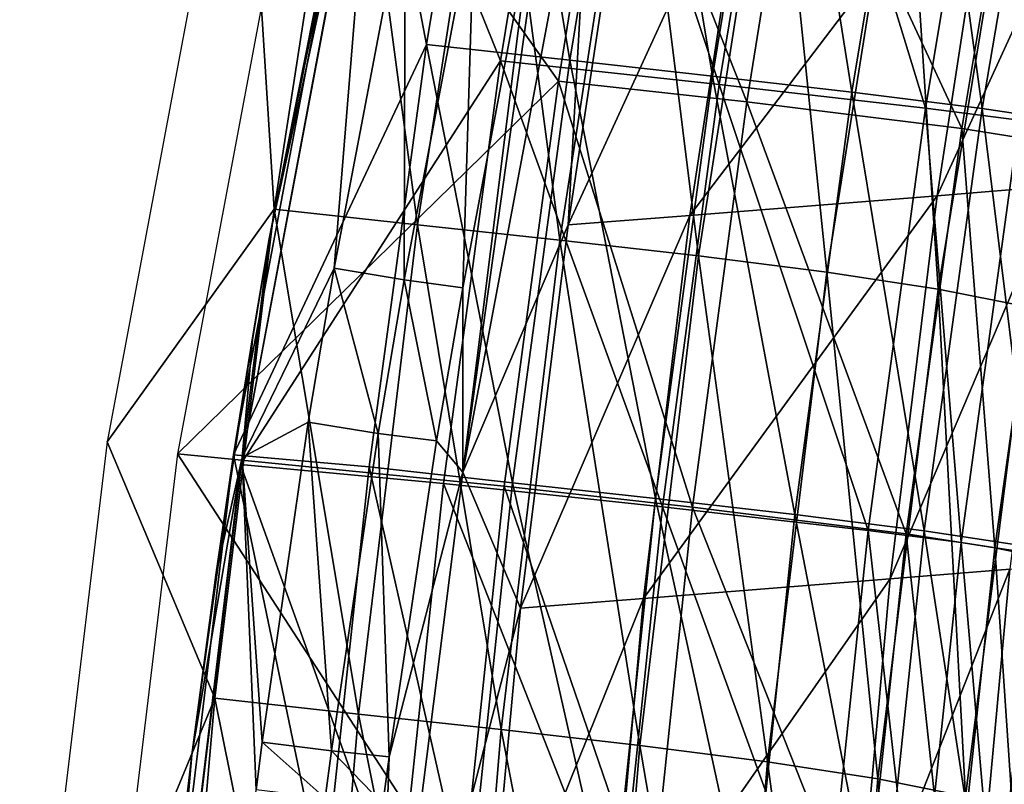
# Model space of a CAD drawing. Units: inches. Extents: x -11.3 to 14.7, y -14 to 11.
# Drawn here: x -10.1 to -8.4, y 1.8 to 3.1 of the extents above; entities that cross this region are included whole.
import ezdxf

# ---------------------------------------------------------------- set-up
doc = ezdxf.new("R2010")
doc.units = ezdxf.units.IN
doc.header["$MEASUREMENT"] = 0
doc.layers.add('SEAT-SHELL', color=5, linetype='Continuous')

msp = doc.modelspace()

# ---------------------------------------------------------------- linework, layer by layer
at = {"layer": 'SEAT-SHELL'}
for points in [[(-9.2592, 3.8259, 42.748), (-9.4846, 3.6181, 43.2821), (-9.3822, 3.0827, 42.588)], [(-9.2592, 3.8259, 42.748), (-9.3822, 3.0827, 42.588), (-9.1306, 3.0548, 41.7881)], [(-9.2592, 3.8259, 42.748), (-9.1306, 3.0548, 41.7881), (-9.0076, 3.7979, 41.9485)], [(-9.6588, 2.7413, 43.2547), (-9.4846, 3.6181, 43.2821), (-9.4415, 3.8047, 43.3198)], [(-9.4415, 3.8047, 43.3198), (-9.4696, 3.6119, 43.3268), (-9.6588, 2.7413, 43.2547)], [(-9.1299, 3.7968, 42.3776), (-9.4731, 3.6013, 43.2859), (-9.2525, 3.0537, 42.2168)], [(-9.1299, 3.7968, 42.3776), (-9.2525, 3.0537, 42.2168), (-8.8677, 3.0122, 40.9902)], [(-8.8796, 3.027, 40.9868), (-9.0076, 3.7979, 41.9485), (-9.1306, 3.0548, 41.7881)], [(-8.8677, 3.0122, 40.9902), (-8.7453, 3.7554, 41.1506), (-9.1299, 3.7968, 42.3776)], [(-8.7568, 3.7701, 41.1467), (-9.0076, 3.7979, 41.9485), (-8.8796, 3.027, 40.9868)], [(-8.6344, 2.9988, 40.1765), (-8.7568, 3.7701, 41.1467), (-8.8796, 3.027, 40.9868)], [(-8.5107, 3.7421, 40.3377), (-8.7568, 3.7701, 41.1467), (-8.6344, 2.9988, 40.1765)], [(-8.8677, 3.0122, 40.9902), (-8.5051, 2.9709, 39.7663), (-8.7453, 3.7554, 41.1506)], [(-8.3806, 3.7142, 39.9301), (-8.7453, 3.7554, 41.1506), (-8.5051, 2.9709, 39.7663)], [(-8.4053, 2.9701, 39.3403), (-8.5107, 3.7421, 40.3377), (-8.6344, 2.9988, 40.1765)], [(-8.2787, 3.7134, 39.5063), (-8.5107, 3.7421, 40.3377), (-8.4053, 2.9701, 39.3403)], [(-8.3806, 3.7142, 39.9301), (-8.5051, 2.9709, 39.7663), (-8.3402, 2.9497, 39.1279)], [(-8.2053, 2.9403, 38.4568), (-8.2787, 3.7134, 39.5063), (-8.4053, 2.9701, 39.3403)], [(-8.3402, 2.9497, 39.1279), (-8.213, 3.693, 39.2961), (-8.3806, 3.7142, 39.9301)], [(-9.6502, 2.7934, 42.458), (-9.7047, 3.6579, 43.2108), (-9.944, 2.3843, 43.1366)], [(-9.5168, 3.654, 42.6274), (-9.7047, 3.6579, 43.2108), (-9.6502, 2.7934, 42.458)], [(-9.5168, 3.654, 42.6274), (-9.6502, 2.7934, 42.458), (-9.3984, 2.7659, 41.6587)], [(-9.2652, 3.6268, 41.8278), (-9.5168, 3.654, 42.6274), (-9.3984, 2.7659, 41.6587)], [(-9.1504, 3.018, 41.4825), (-9.5825, 3.628, 43.2504), (-9.8202, 2.3632, 43.1768)], [(-9.4846, 3.6181, 43.2821), (-9.7216, 2.3612, 43.21), (-9.3822, 3.0827, 42.588)], [(-9.6588, 2.7413, 43.2547), (-9.7216, 2.3612, 43.21), (-9.4846, 3.6181, 43.2821)], [(-9.0591, 3.5878, 41.6004), (-9.5825, 3.628, 43.2504), (-9.1504, 3.018, 41.4825)], [(-9.2652, 3.6268, 41.8278), (-9.3984, 2.7659, 41.6587), (-9.1478, 2.7387, 40.8582)], [(-9.0146, 3.5994, 41.0272), (-9.2652, 3.6268, 41.8278), (-9.1478, 2.7387, 40.8582)], [(-9.4731, 3.6013, 43.2859), (-9.7093, 2.3444, 43.2128), (-9.2525, 3.0537, 42.2168)], [(-9.6588, 2.7413, 43.2547), (-9.4696, 3.6119, 43.3268), (-9.7065, 2.357, 43.2547)], [(-9.5449, 2.6897, 43.3145), (-9.7065, 2.357, 43.2547), (-9.4696, 3.6119, 43.3268)], [(-9.5449, 2.6897, 43.3145), (-9.4696, 3.6119, 43.3268), (-9.4197, 3.3444, 43.3512)], [(-9.1504, 3.018, 41.4825), (-8.8191, 2.9816, 40.4111), (-9.0591, 3.5878, 41.6004)], [(-8.9041, 2.711, 40.0518), (-9.0146, 3.5994, 41.0272), (-9.1478, 2.7387, 40.8582)], [(-8.7276, 3.5513, 40.5291), (-9.0591, 3.5878, 41.6004), (-8.8191, 2.9816, 40.4111)], [(-8.77, 3.5719, 40.2212), (-9.0146, 3.5994, 41.0272), (-8.9041, 2.711, 40.0518)], [(-8.6783, 2.6825, 39.2231), (-8.77, 3.5719, 40.2212), (-8.9041, 2.711, 40.0518)], [(-8.5412, 3.544, 39.3961), (-8.77, 3.5719, 40.2212), (-8.6783, 2.6825, 39.2231)], [(-9.3187, 2.3313, 43.1194), (-9.1537, 3.5053, 43.2803), (-9.0892, 3.5499, 43.1884)], [(-9.1332, 2.7655, 42.787), (-9.3187, 2.3313, 43.1194), (-9.0892, 3.5499, 43.1884)], [(-9.0892, 3.5499, 43.1884), (-9.0311, 3.4386, 42.9199), (-9.1332, 2.7655, 42.787)], [(-8.441, 2.9346, 39.0209), (-8.7276, 3.5513, 40.5291), (-8.8191, 2.9816, 40.4111)], [(-8.346, 3.5047, 39.1439), (-8.7276, 3.5513, 40.5291), (-8.441, 2.9346, 39.0209)], [(-8.6783, 2.6825, 39.2231), (-8.4826, 2.6528, 38.3497), (-8.5412, 3.544, 39.3961)], [(-8.5412, 3.544, 39.3961), (-8.4826, 2.6528, 38.3497), (-8.3411, 3.5148, 38.5294)], [(-8.3256, 2.6216, 37.4143), (-8.3411, 3.5148, 38.5294), (-8.4826, 2.6528, 38.3497)], [(-9.1963, 3.3035, 43.2681), (-9.1537, 3.5053, 43.2803), (-9.3187, 2.3313, 43.1194)], [(-8.4846, 2.8167, 40.8381), (-8.3808, 3.4903, 40.9736), (-8.1681, 3.5076, 40.321)], [(-8.4846, 2.8167, 40.8381), (-8.1681, 3.5076, 40.321), (-8.2731, 2.8339, 40.1843)], [(-8.441, 2.9346, 39.0209), (-8.283, 2.9099, 38.2775), (-8.346, 3.5047, 39.1439)], [(-8.9192, 2.7823, 42.1348), (-8.8164, 3.456, 42.2696), (-8.3808, 3.4903, 40.9736)], [(-8.9192, 2.7823, 42.1348), (-8.3808, 3.4903, 40.9736), (-8.4846, 2.8167, 40.8381)], [(-9.1332, 2.7655, 42.787), (-9.0311, 3.4386, 42.9199), (-8.8164, 3.456, 42.2696)], [(-9.1332, 2.7655, 42.787), (-8.8164, 3.456, 42.2696), (-8.9192, 2.7823, 42.1348)], [(-9.4216, 2.6688, 43.3021), (-9.5449, 2.6897, 43.3145), (-9.4197, 3.3444, 43.3512)], [(-9.2978, 3.3202, 43.338), (-9.4216, 2.6688, 43.3021), (-9.4197, 3.3444, 43.3512)], [(-9.3187, 2.6547, 43.2322), (-9.4216, 2.6688, 43.3021), (-9.2978, 3.3202, 43.338)], [(-9.2978, 3.3202, 43.338), (-9.1963, 3.3035, 43.2681), (-9.3187, 2.6547, 43.2322)], [(-9.1963, 3.3035, 43.2681), (-9.3187, 2.3313, 43.1194), (-9.3187, 2.6547, 43.2322)], [(-9.7216, 2.3612, 43.21), (-9.4833, 2.3403, 42.4635), (-9.3822, 3.0827, 42.588)], [(-9.3822, 3.0827, 42.588), (-9.4833, 2.3403, 42.4635), (-9.2309, 2.3124, 41.6646)], [(-9.3822, 3.0827, 42.588), (-9.2309, 2.3124, 41.6646), (-9.1306, 3.0548, 41.7881)], [(-9.2525, 3.0537, 42.2168), (-9.7093, 2.3444, 43.2128), (-9.3527, 2.3113, 42.0923)], [(-9.2525, 3.0537, 42.2168), (-9.3527, 2.3113, 42.0923), (-8.9676, 2.2699, 40.8662)], [(-8.8677, 3.0122, 40.9902), (-9.2525, 3.0537, 42.2168), (-8.9676, 2.2699, 40.8662)], [(-9.1306, 3.0548, 41.7881), (-9.2309, 2.3124, 41.6646), (-8.9799, 2.2846, 40.8634)], [(-9.1306, 3.0548, 41.7881), (-8.9799, 2.2846, 40.8634), (-8.8796, 3.027, 40.9868)], [(-9.1504, 3.018, 41.4825), (-9.8202, 2.3632, 43.1768), (-9.2458, 2.3063, 41.3652)], [(-9.1504, 3.018, 41.4825), (-9.2458, 2.3063, 41.3652), (-8.9147, 2.2698, 40.2937)], [(-8.9147, 2.2698, 40.2937), (-8.8191, 2.9816, 40.4111), (-9.1504, 3.018, 41.4825)], [(-8.8796, 3.027, 40.9868), (-8.9799, 2.2846, 40.8634), (-8.735, 2.2565, 40.0526)], [(-8.8677, 3.0122, 40.9902), (-8.9676, 2.2699, 40.8662), (-8.6059, 2.2286, 39.6409)], [(-8.8796, 3.027, 40.9868), (-8.735, 2.2565, 40.0526), (-8.6344, 2.9988, 40.1765)], [(-8.6059, 2.2286, 39.6409), (-8.5051, 2.9709, 39.7663), (-8.8677, 3.0122, 40.9902)], [(-8.6344, 2.9988, 40.1765), (-8.735, 2.2565, 40.0526), (-8.5074, 2.2277, 39.2139)], [(-8.6344, 2.9988, 40.1765), (-8.5074, 2.2277, 39.2139), (-8.4053, 2.9701, 39.3403)], [(-8.5391, 2.2226, 38.9001), (-8.8191, 2.9816, 40.4111), (-8.9147, 2.2698, 40.2937)], [(-8.441, 2.9346, 39.0209), (-8.8191, 2.9816, 40.4111), (-8.5391, 2.2226, 38.9001)], [(-8.6059, 2.2286, 39.6409), (-8.4425, 2.2073, 39), (-8.5051, 2.9709, 39.7663)], [(-8.4053, 2.9701, 39.3403), (-8.5074, 2.2277, 39.2139), (-8.3101, 2.1978, 38.3262)], [(-8.3402, 2.9497, 39.1279), (-8.5051, 2.9709, 39.7663), (-8.4425, 2.2073, 39)], [(-8.4053, 2.9701, 39.3403), (-8.3101, 2.1978, 38.3262), (-8.2053, 2.9403, 38.4568)], [(-8.3402, 2.9497, 39.1279), (-8.4425, 2.2073, 39), (-8.2977, 2.1853, 38.3289)], [(-8.3832, 2.1978, 38.1533), (-8.441, 2.9346, 39.0209), (-8.5391, 2.2226, 38.9001)], [(-8.283, 2.9099, 38.2775), (-8.441, 2.9346, 39.0209), (-8.3832, 2.1978, 38.1533)], [(-8.2556, 2.1719, 37.3609), (-8.283, 2.9099, 38.2775), (-8.3832, 2.1978, 38.1533)], [(-8.2731, 2.8339, 40.1843), (-8.3567, 2.1606, 40.0687), (-8.5671, 2.1434, 40.7235)], [(-8.2731, 2.8339, 40.1843), (-8.5671, 2.1434, 40.7235), (-8.4846, 2.8167, 40.8381)], [(-8.4846, 2.8167, 40.8381), (-8.5671, 2.1434, 40.7235), (-9.0009, 2.1089, 42.0208)], [(-8.4846, 2.8167, 40.8381), (-9.0009, 2.1089, 42.0208), (-8.9192, 2.7823, 42.1348)], [(-9.6502, 2.7934, 42.458), (-9.944, 2.3843, 43.1366), (-9.7545, 1.9338, 42.3344)], [(-9.6502, 2.7934, 42.458), (-9.7545, 1.9338, 42.3344), (-9.5017, 1.9061, 41.537)], [(-9.3984, 2.7659, 41.6587), (-9.6502, 2.7934, 42.458), (-9.5017, 1.9061, 41.537)], [(-8.9192, 2.7823, 42.1348), (-9.0009, 2.1089, 42.0208), (-9.2171, 2.0918, 42.6703)], [(-8.9192, 2.7823, 42.1348), (-9.2171, 2.0918, 42.6703), (-9.1332, 2.7655, 42.787)], [(-9.3984, 2.7659, 41.6587), (-9.5017, 1.9061, 41.537), (-9.2508, 1.8786, 40.7375)], [(-9.1478, 2.7387, 40.8582), (-9.3984, 2.7659, 41.6587), (-9.2508, 1.8786, 40.7375)], [(-9.1332, 2.7655, 42.787), (-9.2171, 2.0918, 42.6703), (-9.3187, 2.3313, 43.1194)], [(-9.6879, 2.5705, 43.2456), (-9.7216, 2.3612, 43.21), (-9.6588, 2.7413, 43.2547)], [(-9.6588, 2.7413, 43.2547), (-9.7065, 2.357, 43.2547), (-9.6879, 2.5705, 43.2456)], [(-9.0073, 1.8507, 39.9311), (-9.1478, 2.7387, 40.8582), (-9.2508, 1.8786, 40.7375)], [(-8.9041, 2.711, 40.0518), (-9.1478, 2.7387, 40.8582), (-9.0073, 1.8507, 39.9311)], [(-8.7828, 1.8221, 39.1011), (-8.9041, 2.711, 40.0518), (-9.0073, 1.8507, 39.9311)], [(-8.6783, 2.6825, 39.2231), (-8.9041, 2.711, 40.0518), (-8.7828, 1.8221, 39.1011)], [(-9.5901, 2.4186, 43.2996), (-9.7065, 2.357, 43.2547), (-9.5449, 2.6897, 43.3145)], [(-9.4671, 2.399, 43.287), (-9.5901, 2.4186, 43.2996), (-9.5449, 2.6897, 43.3145)], [(-9.4671, 2.399, 43.287), (-9.5449, 2.6897, 43.3145), (-9.4216, 2.6688, 43.3021)], [(-9.3645, 2.386, 43.2174), (-9.4671, 2.399, 43.287), (-9.4216, 2.6688, 43.3021)], [(-9.3187, 2.6547, 43.2322), (-9.3645, 2.386, 43.2174), (-9.4216, 2.6688, 43.3021)], [(-8.5891, 1.7922, 38.2247), (-8.6783, 2.6825, 39.2231), (-8.7828, 1.8221, 39.1011)], [(-8.4826, 2.6528, 38.3497), (-8.6783, 2.6825, 39.2231), (-8.5891, 1.7922, 38.2247)], [(-9.3187, 2.3313, 43.1194), (-9.3645, 2.386, 43.2174), (-9.3187, 2.6547, 43.2322)], [(-8.4347, 1.7609, 37.2852), (-8.4826, 2.6528, 38.3497), (-8.5891, 1.7922, 38.2247)], [(-8.3256, 2.6216, 37.4143), (-8.4826, 2.6528, 38.3497), (-8.4347, 1.7609, 37.2852)], [(-8.3289, 1.7277, 36.2673), (-8.3256, 2.6216, 37.4143), (-8.4347, 1.7609, 37.2852)], [(-9.7065, 2.357, 43.2547), (-9.7526, 2.15, 43.2248), (-9.6879, 2.5705, 43.2456)], [(-9.6879, 2.5705, 43.2456), (-9.7526, 2.15, 43.2248), (-9.7216, 2.3612, 43.21)], [(-9.5901, 2.4186, 43.2996), (-9.6713, 1.8569, 43.2706), (-9.7065, 2.357, 43.2547)], [(-9.5496, 1.8414, 43.2573), (-9.6713, 1.8569, 43.2706), (-9.5901, 2.4186, 43.2996)], [(-9.5496, 1.8414, 43.2573), (-9.5901, 2.4186, 43.2996), (-9.4671, 2.399, 43.287)], [(-9.4482, 1.8311, 43.1886), (-9.5496, 1.8414, 43.2573), (-9.4671, 2.399, 43.287)], [(-9.4482, 1.8311, 43.1886), (-9.4671, 2.399, 43.287), (-9.3645, 2.386, 43.2174)], [(-9.7545, 1.9338, 42.3344), (-9.944, 2.3843, 43.1366), (-10.0975, 1.105, 43.0803)], [(-9.3187, 2.3313, 43.1194), (-9.4482, 1.8311, 43.1886), (-9.3645, 2.386, 43.2174)], [(-9.8202, 2.3632, 43.1768), (-9.9728, 1.0925, 43.1214), (-9.3206, 1.5953, 41.2808)], [(-9.8741, 1.0982, 43.1563), (-9.5626, 1.5986, 42.374), (-9.7216, 2.3612, 43.21)], [(-9.7949, 1.8345, 43.2106), (-9.8741, 1.0982, 43.1563), (-9.7216, 2.3612, 43.21)], [(-9.8582, 1.0959, 43.2017), (-9.7949, 1.8345, 43.2106), (-9.7065, 2.357, 43.2547)], [(-9.7065, 2.357, 43.2547), (-9.682, 1.773, 43.2668), (-9.8582, 1.0959, 43.2017)], [(-9.2458, 2.3063, 41.3652), (-9.8202, 2.3632, 43.1768), (-9.3206, 1.5953, 41.2808)], [(-9.7949, 1.8345, 43.2106), (-9.7216, 2.3612, 43.21), (-9.7526, 2.15, 43.2248)], [(-9.7065, 2.357, 43.2547), (-9.7949, 1.8345, 43.2106), (-9.7526, 2.15, 43.2248)], [(-9.7216, 2.3612, 43.21), (-9.5626, 1.5986, 42.374), (-9.4833, 2.3403, 42.4635)], [(-9.6713, 1.8569, 43.2706), (-9.682, 1.773, 43.2668), (-9.7065, 2.357, 43.2547)], [(-9.4309, 1.5698, 42.0033), (-9.7093, 2.3444, 43.2128), (-9.8612, 1.0814, 43.1583)], [(-9.3527, 2.3113, 42.0923), (-9.7093, 2.3444, 43.2128), (-9.4309, 1.5698, 42.0033)], [(-9.309, 1.5709, 41.5772), (-9.4833, 2.3403, 42.4635), (-9.5626, 1.5986, 42.374)], [(-9.2309, 2.3124, 41.6646), (-9.4833, 2.3403, 42.4635), (-9.309, 1.5709, 41.5772)], [(-9.4737, 1.1049, 43.0671), (-9.4482, 1.8311, 43.1886), (-9.3187, 2.3313, 43.1194)], [(-9.3187, 2.3313, 43.1194), (-9.2171, 2.0918, 42.6703), (-9.4737, 1.1049, 43.0671)], [(-9.4309, 1.5698, 42.0033), (-9.0446, 1.5284, 40.7793), (-9.3527, 2.3113, 42.0923)], [(-8.9676, 2.2699, 40.8662), (-9.3527, 2.3113, 42.0923), (-9.0446, 1.5284, 40.7793)], [(-9.2458, 2.3063, 41.3652), (-9.3206, 1.5953, 41.2808), (-8.9891, 1.5587, 40.2102)], [(-9.309, 1.5709, 41.5772), (-9.0573, 1.5431, 40.777), (-9.2309, 2.3124, 41.6646)], [(-9.2458, 2.3063, 41.3652), (-8.9891, 1.5587, 40.2102), (-8.9147, 2.2698, 40.2937)], [(-9.2309, 2.3124, 41.6646), (-9.0573, 1.5431, 40.777), (-8.9799, 2.2846, 40.8634)], [(-9.0573, 1.5431, 40.777), (-8.8123, 1.5149, 39.9664), (-8.9799, 2.2846, 40.8634)], [(-8.9676, 2.2699, 40.8662), (-9.0446, 1.5284, 40.7793), (-8.683, 1.487, 39.5539)], [(-8.6144, 1.5114, 38.8155), (-8.9147, 2.2698, 40.2937), (-8.9891, 1.5587, 40.2102)], [(-8.9799, 2.2846, 40.8634), (-8.8123, 1.5149, 39.9664), (-8.735, 2.2565, 40.0526)], [(-8.6059, 2.2286, 39.6409), (-8.9676, 2.2699, 40.8662), (-8.683, 1.487, 39.5539)], [(-8.5391, 2.2226, 38.9001), (-8.9147, 2.2698, 40.2937), (-8.6144, 1.5114, 38.8155)], [(-8.8123, 1.5149, 39.9664), (-8.5853, 1.4861, 39.1269), (-8.735, 2.2565, 40.0526)], [(-8.735, 2.2565, 40.0526), (-8.5853, 1.4861, 39.1269), (-8.5074, 2.2277, 39.2139)], [(-8.6059, 2.2286, 39.6409), (-8.683, 1.487, 39.5539), (-8.5202, 1.4657, 38.912)], [(-8.4595, 1.4866, 38.0671), (-8.5391, 2.2226, 38.9001), (-8.6144, 1.5114, 38.8155)], [(-8.5202, 1.4657, 38.912), (-8.4425, 2.2073, 39), (-8.6059, 2.2286, 39.6409)], [(-8.5853, 1.4861, 39.1269), (-8.3891, 1.4562, 38.2373), (-8.5074, 2.2277, 39.2139)], [(-8.3832, 2.1978, 38.1533), (-8.5391, 2.2226, 38.9001), (-8.4595, 1.4866, 38.0671)], [(-8.5074, 2.2277, 39.2139), (-8.3891, 1.4562, 38.2373), (-8.3101, 2.1978, 38.3262)], [(-8.5202, 1.4657, 38.912), (-8.3763, 1.4437, 38.2395), (-8.4425, 2.2073, 39)], [(-8.2977, 2.1853, 38.3289), (-8.4425, 2.2073, 39), (-8.3763, 1.4437, 38.2395)], [(-8.3331, 1.4607, 37.2727), (-8.3832, 2.1978, 38.1533), (-8.4595, 1.4866, 38.0671)], [(-8.3891, 1.4562, 38.2373), (-8.2861, 1.4368, 37.6495), (-8.3101, 2.1978, 38.3262)], [(-8.2556, 2.1719, 37.3609), (-8.3832, 2.1978, 38.1533), (-8.3331, 1.4607, 37.2727)], [(-8.2977, 2.1853, 38.3289), (-8.3763, 1.4437, 38.2395), (-8.2734, 1.4248, 37.6516)], [(-8.3567, 2.1606, 40.0687), (-8.1608, 2.1775, 39.3995), (-8.419, 1.4877, 39.974)], [(-8.419, 1.4877, 39.974), (-8.1608, 2.1775, 39.3995), (-8.225, 1.5046, 39.303)], [(-8.5671, 2.1434, 40.7235), (-8.3567, 2.1606, 40.0687), (-8.6282, 1.4705, 40.6301)], [(-8.6282, 1.4705, 40.6301), (-8.3567, 2.1606, 40.0687), (-8.419, 1.4877, 39.974)], [(-9.0009, 2.1089, 42.0208), (-8.5671, 2.1434, 40.7235), (-9.0611, 1.436, 41.9283)], [(-9.0611, 1.436, 41.9283), (-8.5671, 2.1434, 40.7235), (-8.6282, 1.4705, 40.6301)], [(-9.2171, 2.0918, 42.6703), (-9.0009, 2.1089, 42.0208), (-9.2792, 1.4187, 42.5755)], [(-9.2792, 1.4187, 42.5755), (-9.0009, 2.1089, 42.0208), (-9.0611, 1.436, 41.9283)], [(-9.4737, 1.1049, 43.0671), (-9.2171, 2.0918, 42.6703), (-9.2792, 1.4187, 42.5755)], [(-9.7545, 1.9338, 42.3344), (-10.0975, 1.105, 43.0803), (-9.83, 1.0737, 42.2561)], [(-9.83, 1.0737, 42.2561), (-9.5752, 1.0455, 41.4625), (-9.7545, 1.9338, 42.3344)], [(-9.5017, 1.9061, 41.537), (-9.7545, 1.9338, 42.3344), (-9.5752, 1.0455, 41.4625)], [(-9.5017, 1.9061, 41.537), (-9.5752, 1.0455, 41.4625), (-9.3234, 1.0179, 40.665)], [(-9.2508, 1.8786, 40.7375), (-9.5017, 1.9061, 41.537), (-9.3234, 1.0179, 40.665)], [(-9.0795, 0.9901, 39.8596), (-9.2508, 1.8786, 40.7375), (-9.3234, 1.0179, 40.665)], [(-9.0073, 1.8507, 39.9311), (-9.2508, 1.8786, 40.7375), (-9.0795, 0.9901, 39.8596)], [(-9.5603, 1.7581, 43.2535), (-9.682, 1.773, 43.2668), (-9.6713, 1.8569, 43.2706)], [(-9.5496, 1.8414, 43.2573), (-9.5603, 1.7581, 43.2535), (-9.6713, 1.8569, 43.2706)], [(-9.459, 1.7483, 43.1848), (-9.5603, 1.7581, 43.2535), (-9.5496, 1.8414, 43.2573)], [(-9.459, 1.7483, 43.1848), (-9.5496, 1.8414, 43.2573), (-9.4482, 1.8311, 43.1886)], [(-8.8551, 0.9616, 39.0296), (-9.0073, 1.8507, 39.9311), (-9.0795, 0.9901, 39.8596)], [(-8.7828, 1.8221, 39.1011), (-9.0073, 1.8507, 39.9311), (-8.8551, 0.9616, 39.0296)], [(-9.8321, 1.5189, 43.1975), (-9.8741, 1.0982, 43.1563), (-9.7949, 1.8345, 43.2106)], [(-9.8582, 1.0959, 43.2017), (-9.8321, 1.5189, 43.1975), (-9.7949, 1.8345, 43.2106)], [(-9.4482, 1.8311, 43.1886), (-9.4737, 1.1049, 43.0671), (-9.459, 1.7483, 43.1848)], [(-8.6618, 0.9319, 38.1526), (-8.7828, 1.8221, 39.1011), (-8.8551, 0.9616, 39.0296)], [(-8.5891, 1.7922, 38.2247), (-8.7828, 1.8221, 39.1011), (-8.6618, 0.9319, 38.1526)], [(-8.508, 0.9007, 37.2122), (-8.5891, 1.7922, 38.2247), (-8.6618, 0.9319, 38.1526)], [(-8.4347, 1.7609, 37.2852), (-8.5891, 1.7922, 38.2247), (-8.508, 0.9007, 37.2122)]]:
    msp.add_3dface(points, dxfattribs=at)

doc.saveas('drawing.dxf')
